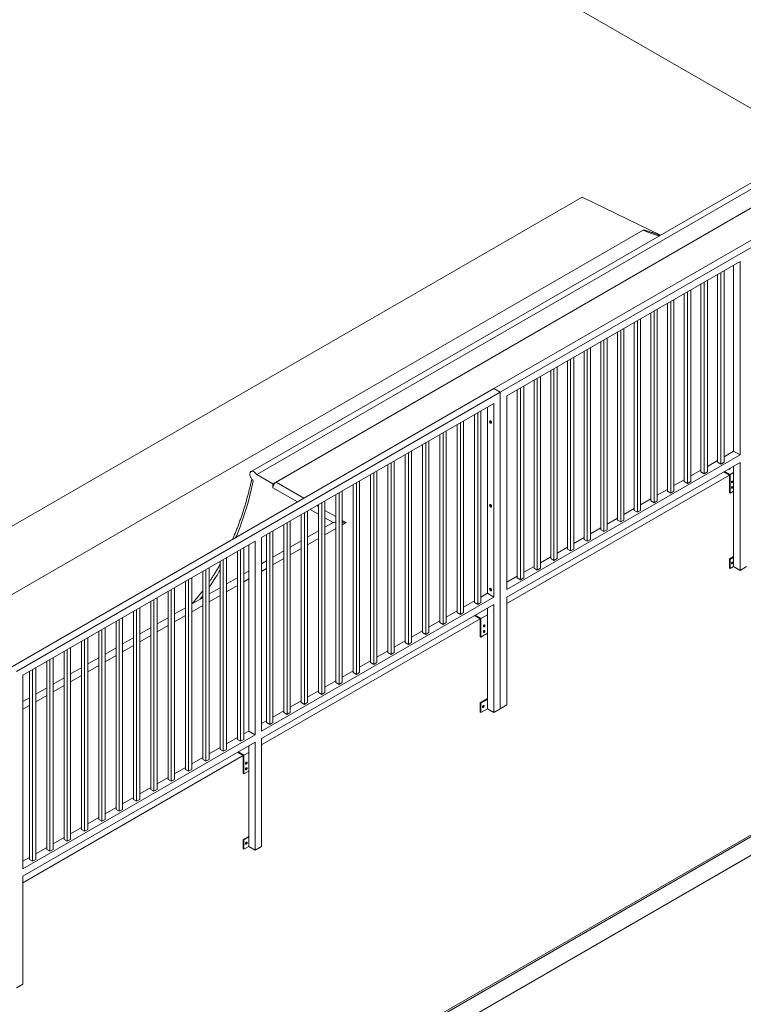
# Model space of a CAD drawing. Units: millimetres. Extents: x 873 to 97531, y 909 to 48796.
# Drawn here: x 91558 to 94731, y 33778 to 38097 of the extents above; entities that cross this region are included whole.
import ezdxf

# ---------------------------------------------------------------- set-up
doc = ezdxf.new("R2010")
doc.units = ezdxf.units.MM
doc.layers.add('ISOMETRIC', color=7, linetype='Continuous')

# ---------------------------------------------------------------- blocks, each defined once
blk = doc.blocks.new('B130B')
at = {"linetype": 'Continuous', "lineweight": 15}
for p, q in [((88216.5, 41487.6), (95047.6, 37544.1)), ((93637.1, 36479.4), (96819.1, 38316.3)), ((93665.4, 36463.1), (96847.4, 38300)), ((95754.5, 37952.2), (92572.6, 36115.3)), ((92597.2, 36102.3), (95779.1, 37939.3)), ((92667.9, 36061.5), (95849.9, 37898.4)), ((92682, 36068.9), (95835.7, 37889.5)), ((88720.9, 34256.9), (94024.2, 37318.5)), ((94024.2, 37318.5), (94368.1, 37151.8)), ((91241.9, 35412.9), (94292, 37173.7)), ((93693.7, 36446.8), (94716.6, 37037.3)), ((94688.3, 37021), (94688.3, 36204.4)), ((94716.6, 37037.3), (94716.6, 36188.1)), ((94618.2, 36980.5), (94618.2, 36155.8)), ((94632.3, 36988.6), (94632.3, 36147.6)), ((94646.5, 36996.8), (94646.5, 36155.8)), ((94545, 36938.2), (94545, 36113.5)), ((94559.2, 36946.4), (94559.2, 36105.4)), ((94573.3, 36954.6), (94573.3, 36113.5)), ((94471.8, 36896), (94471.8, 36071.3)), ((94486, 36904.1), (94486, 36063.1)), ((94500.1, 36912.3), (94500.1, 36071.3)), ((94398.6, 36853.7), (94398.6, 36029)), ((94412.8, 36861.9), (94412.8, 36020.9)), ((94426.9, 36870.1), (94426.9, 36029)), ((94325.5, 36811.5), (94325.5, 35986.8)), ((94339.6, 36819.6), (94339.6, 35978.6)), ((94353.7, 36827.8), (94353.7, 35986.8)), ((94252.3, 36769.2), (94252.3, 35944.5)), ((94266.4, 36777.4), (94266.4, 35936.4)), ((94280.6, 36785.6), (94280.6, 35944.5)), ((94179.1, 36727), (94179.1, 35902.3)), ((94193.2, 36735.1), (94193.2, 35894.1)), ((94207.4, 36743.3), (94207.4, 35902.3)), ((94105.9, 36684.7), (94105.9, 35860)), ((94120, 36692.9), (94120, 35851.9)), ((94134.2, 36701.1), (94134.2, 35860)), ((94032.7, 36642.5), (94032.7, 35817.8)), ((94046.9, 36650.6), (94046.9, 35809.6)), ((94061, 36658.8), (94061, 35817.8)), ((93959.5, 36600.2), (93959.5, 35775.5)), ((93973.7, 36608.4), (93973.7, 35767.4)), ((93987.8, 36616.6), (93987.8, 35775.5)), ((93886.3, 36558), (93886.3, 35733.3)), ((93900.5, 36566.2), (93900.5, 35725.1)), ((93914.6, 36574.3), (93914.6, 35733.3)), ((93813.2, 36515.7), (93813.2, 35691)), ((93827.3, 36523.9), (93827.3, 35682.9)), ((93841.4, 36532.1), (93841.4, 35691)), ((91515.8, 35254.8), (93637.1, 36479.4)), ((91544.1, 35238.5), (93665.4, 36463.1)), ((93637.1, 36479.4), (93665.4, 36463.1)), ((93665.4, 36463.1), (93665.4, 35075)), ((93665.4, 36463.1), (93665.4, 36430.4)), ((93740, 36473.5), (93740, 35648.8)), ((93754.1, 36481.7), (93754.1, 35640.6)), ((93768.3, 36489.8), (93768.3, 35648.8)), ((92618.9, 35826.3), (93637.1, 36414.1)), ((93637.1, 36414.1), (93637.1, 35564.9)), ((93665.4, 36430.4), (93665.4, 35075)), ((93665.4, 36430.4), (93665.4, 36430.4)), ((93693.7, 36446.8), (93693.7, 35597.6)), ((93566.4, 36373.3), (93566.4, 35532.2)), ((93580.5, 36381.4), (93580.5, 35540.4)), ((93608.8, 36397.8), (93608.8, 35581.2)), ((93490.4, 36329.4), (93490.4, 35488.4)), ((93504.5, 36337.6), (93504.5, 35496.5)), ((93552.2, 36365.1), (93552.2, 35540.4)), ((93414.3, 36285.5), (93414.3, 35444.5)), ((93428.5, 36293.7), (93428.5, 35452.6)), ((93476.2, 36321.2), (93476.2, 35496.5)), ((93338.3, 36241.6), (93338.3, 35400.6)), ((93352.5, 36249.8), (93352.5, 35408.8)), ((93400.2, 36277.3), (93400.2, 35452.6)), ((93262.3, 36197.7), (93262.3, 35356.7)), ((93276.5, 36205.9), (93276.5, 35364.9)), ((93324.2, 36233.5), (93324.2, 35408.8)), ((94646.5, 36180.3), (94688.3, 36204.4)), ((94716.6, 36188.1), (94688.3, 36204.4)), ((93186.3, 36153.9), (93186.3, 35312.8)), ((93200.4, 36162), (93200.4, 35321)), ((93248.2, 36189.6), (93248.2, 35364.9)), ((93693.7, 35597.6), (94716.6, 36188.1)), ((93693.7, 35564.9), (94716.6, 36155.4)), ((94573.3, 36138), (94618.2, 36163.9)), ((94618.2, 36155.8), (94632.3, 36147.6)), ((94632.3, 36147.6), (94646.5, 36155.8)), ((94716.6, 36155.4), (94716.6, 35681.8)), ((88621.6, 30967), (97531.1, 36110.4)), ((93110.3, 36110), (93110.3, 35268.9)), ((93124.4, 36118.1), (93124.4, 35277.1)), ((93172.2, 36145.7), (93172.2, 35321)), ((94500.1, 36095.8), (94545, 36121.7)), ((94545, 36113.5), (94559.2, 36105.4)), ((94559.2, 36105.4), (94573.3, 36113.5)), ((94670.2, 36100), (94645.4, 36114.3)), ((94648.2, 36116), (94673, 36101.7)), ((94673, 36101.7), (94688.3, 36110.5)), ((94688.3, 36139.1), (94688.3, 36110.5)), ((94688.3, 36110.5), (94688.3, 36028.9)), ((92597.2, 36101.5), (92597.2, 36102.3)), ((92597.2, 36102.3), (92667.9, 36061.5)), ((92682, 36068.9), (92804, 35998.5)), ((93034.3, 36066.1), (93034.3, 35225.1)), ((93048.4, 36074.3), (93048.4, 35233.2)), ((93096.2, 36101.8), (93096.2, 35277.1)), ((93693.7, 35536.3), (94670.2, 36100)), ((94426.9, 36053.5), (94471.8, 36079.4)), ((94471.8, 36071.3), (94486, 36063.1)), ((94486, 36063.1), (94500.1, 36071.3)), ((94670.2, 36021.6), (94670.2, 36100)), ((94673, 36101.7), (94673, 36020)), ((88621.6, 30885.4), (97531.1, 36028.7)), ((92667.9, 36061.5), (92667.9, 36044.4)), ((92775.7, 35982.1), (92667.9, 36044.4)), ((92958.3, 36022.2), (92958.3, 35181.2)), ((92972.4, 36030.4), (92972.4, 35189.3)), ((93020.1, 36057.9), (93020.1, 35233.2)), ((94353.7, 36011.3), (94398.6, 36037.2)), ((94398.6, 36029), (94412.8, 36020.9)), ((94412.8, 36020.9), (94426.9, 36029)), ((94673, 36020), (94688.3, 36028.9)), ((94688.3, 36028.9), (94688.3, 35739)), ((92896.4, 35986.5), (92896.4, 35145.5)), ((92944.1, 36014.1), (92944.1, 35189.3)), ((94280.6, 35969), (94325.5, 35994.9)), ((94325.5, 35986.8), (94339.6, 35978.6)), ((94339.6, 35978.6), (94353.7, 35986.8)), ((94673, 36020), (94670.2, 36021.6)), ((92820.4, 35942.6), (92820.4, 35101.6)), ((92868.1, 35928.8), (92832.3, 35949.5)), ((92860.6, 35965.8), (92868.1, 35961.4)), ((92868.1, 35970.2), (92868.1, 35145.5)), ((92882.3, 35978.3), (92882.3, 35137.3)), ((92896.4, 35945.1), (92944.1, 35917.6)), ((94207.4, 35926.8), (94252.3, 35952.7)), ((94252.3, 35944.5), (94266.4, 35936.4)), ((94266.4, 35936.4), (94280.6, 35944.5)), ((92744.4, 35898.7), (92744.4, 35057.7)), ((92792.1, 35926.3), (92792.1, 35101.6)), ((92806.2, 35934.5), (92806.2, 35093.4)), ((92933.2, 35891.2), (92896.4, 35912.5)), ((92972.4, 35901.2), (92989.8, 35891.2)), ((94134.2, 35884.5), (94179.1, 35910.4)), ((94179.1, 35902.3), (94193.2, 35894.1)), ((94193.2, 35894.1), (94207.4, 35902.3)), ((92668.4, 35854.9), (92668.4, 35013.8)), ((92716.1, 35882.4), (92716.1, 35057.7)), ((92730.2, 35890.6), (92730.2, 35049.5)), ((92868.1, 35854.8), (92820.4, 35827.2)), ((92925.6, 35888), (92896.4, 35871.1)), ((92944.1, 35864.9), (92896.4, 35837.3)), ((92989.8, 35891.2), (92972.4, 35881.2)), ((94061, 35842.3), (94105.9, 35868.2)), ((94105.9, 35860), (94120, 35851.9)), ((94120, 35851.9), (94134.2, 35860)), ((91572.3, 35222.1), (92590.6, 35810)), ((92590.6, 35810), (92590.6, 34960.7)), ((92618.9, 35826.3), (92618.9, 34977.1)), ((92640.1, 35838.5), (92640.1, 35013.8)), ((92654.2, 35846.7), (92654.2, 35005.7)), ((92792.1, 35810.9), (92744.4, 35783.4)), ((92868.1, 35821), (92820.4, 35793.4)), ((93987.8, 35800), (94032.7, 35825.9)), ((94032.7, 35817.8), (94046.9, 35809.6)), ((94046.9, 35809.6), (94061, 35817.8)), ((92512.8, 35765), (92512.8, 34940.3)), ((92526.9, 35773.2), (92526.9, 34932.2)), ((92541.1, 35781.4), (92541.1, 34940.3)), ((92562.3, 35793.6), (92562.3, 34977.1)), ((92716.1, 35767), (92668.4, 35739.5)), ((92792.1, 35777.1), (92744.4, 35749.5)), ((93914.6, 35757.8), (93959.5, 35783.7)), ((93959.5, 35775.5), (93973.7, 35767.4)), ((93973.7, 35767.4), (93987.8, 35775.5)), ((92436.8, 35721.2), (92436.8, 34896.5)), ((92450.9, 35729.3), (92450.9, 34888.3)), ((92466, 35738.1), (92465.1, 35736.1)), ((92465.1, 35737.5), (92465.1, 34896.5)), ((92640.1, 35723.1), (92618.9, 35710.9)), ((92716.1, 35733.2), (92668.4, 35705.7)), ((93841.4, 35715.5), (93886.3, 35741.4)), ((93886.3, 35733.3), (93900.5, 35725.1)), ((93900.5, 35725.1), (93914.6, 35733.3)), ((94670.2, 35731.8), (94688.3, 35742.3)), ((94670.2, 35690.9), (94670.2, 35731.8)), ((94670.2, 35731.8), (94673, 35730.1)), ((94673, 35730.1), (94688.3, 35739)), ((94673, 35730.1), (94673, 35689.3)), ((94688.3, 35739), (94688.3, 35698.2)), ((91513.6, 32644.7), (96816.9, 35706.3)), ((92360.8, 35677.3), (92360.8, 34852.6)), ((92374.9, 35685.4), (92374.9, 34844.4)), ((92389, 35693.6), (92389, 34852.6)), ((92562.3, 35678.2), (92541.1, 35666)), ((92640.1, 35689.3), (92618.9, 35677.1)), ((93768.3, 35673.3), (93813.2, 35699.2)), ((93813.2, 35691), (93827.3, 35682.9)), ((93827.3, 35682.9), (93841.4, 35691)), ((94673, 35689.3), (94670.2, 35690.9)), ((94673, 35689.3), (94688.3, 35698.2)), ((94688.3, 35698.2), (94716.6, 35681.8)), ((94716.6, 35681.8), (94744.9, 35698.2)), ((92284.7, 35633.4), (92284.7, 34808.7)), ((92298.9, 35641.6), (92298.9, 34800.5)), ((92313, 35649.7), (92313, 34808.7)), ((92512.8, 35649.7), (92465.1, 35622.1)), ((92562.3, 35644.4), (92541.1, 35632.2)), ((93693.7, 35630.2), (93740, 35656.9)), ((93740, 35648.8), (93754.1, 35640.6)), ((93754.1, 35640.6), (93768.3, 35648.8)), ((92222.9, 35597.7), (92222.9, 34756.6)), ((92237, 35605.9), (92237, 34764.8)), ((92436.8, 35605.8), (92389, 35578.2)), ((92512.8, 35615.9), (92465.1, 35588.3)), ((92146.9, 35553.8), (92146.9, 34712.8)), ((92161, 35562), (92161, 34720.9)), ((92208.7, 35589.5), (92208.7, 34764.8)), ((92360.8, 35561.9), (92313, 35534.3)), ((92436.8, 35572), (92389, 35544.4)), ((92618.9, 34977.1), (93637.1, 35564.9)), ((93504.5, 35521), (93552.2, 35548.6)), ((93580.5, 35564.9), (93608.8, 35581.2)), ((93637.1, 35564.9), (93608.8, 35581.2)), ((93693.7, 35564.9), (93693.7, 35091.3)), ((92070.8, 35509.9), (92070.8, 34668.9)), ((92085, 35518.1), (92085, 34677)), ((92132.7, 35545.6), (92132.7, 34720.9)), ((92284.7, 35518), (92237, 35490.5)), ((92360.8, 35528.1), (92313, 35500.5)), ((92618.9, 34944.4), (93637.1, 35532.2)), ((93428.5, 35477.1), (93476.2, 35504.7)), ((93552.2, 35540.4), (93566.4, 35532.2)), ((93566.4, 35532.2), (93580.5, 35540.4)), ((93608.8, 35515.9), (93608.8, 35075)), ((93637.1, 35532.2), (93637.1, 35058.6)), ((91994.8, 35466), (91994.8, 34625)), ((92009, 35474.2), (92009, 34633.2)), ((92056.7, 35501.8), (92056.7, 34677)), ((92208.7, 35474.1), (92161, 35446.6)), ((92284.7, 35484.2), (92237, 35456.7)), ((92618.9, 34915.8), (93577.7, 35469.4)), ((93352.5, 35433.2), (93400.2, 35460.8)), ((93476.2, 35496.5), (93490.4, 35488.4)), ((93490.4, 35488.4), (93504.5, 35496.5)), ((93577.7, 35469.4), (93552.9, 35483.6)), ((93555.8, 35485.3), (93580.5, 35471)), ((93577.7, 35391), (93577.7, 35469.4)), ((93608.8, 35487.3), (93580.5, 35471)), ((93580.5, 35389.3), (93580.5, 35471)), ((91918.8, 35422.2), (91918.8, 34581.1)), ((91933, 35430.3), (91933, 34589.3)), ((91980.7, 35457.9), (91980.7, 34633.2)), ((92132.7, 35430.3), (92085, 35402.7)), ((92208.7, 35440.3), (92161, 35412.8)), ((93400.2, 35452.6), (93414.3, 35444.5)), ((93414.3, 35444.5), (93428.5, 35452.6)), ((93595.4, 35417.5), (93595.3, 35418.2)), ((93595.4, 35442), (93595.4, 35442)), ((91842.8, 35378.3), (91842.8, 34537.2)), ((91856.9, 35386.4), (91856.9, 34545.4)), ((91904.7, 35414), (91904.7, 34589.3)), ((92056.7, 35386.4), (92009, 35358.8)), ((92132.7, 35396.4), (92085, 35368.9)), ((93276.5, 35389.4), (93324.2, 35416.9)), ((93324.2, 35408.8), (93338.3, 35400.6)), ((93338.3, 35400.6), (93352.5, 35408.8)), ((93580.5, 35389.3), (93577.7, 35391)), ((93580.5, 35389.3), (93608.8, 35405.7)), ((91766.8, 35334.4), (91766.8, 34493.4)), ((91780.9, 35342.6), (91780.9, 34501.5)), ((91828.7, 35370.1), (91828.7, 34545.4)), ((91980.7, 35342.5), (91933, 35314.9)), ((92056.7, 35352.6), (92009, 35325)), ((93200.4, 35345.5), (93248.2, 35373)), ((93248.2, 35364.9), (93262.3, 35356.7)), ((93262.3, 35356.7), (93276.5, 35364.9)), ((91690.8, 35290.5), (91690.8, 34449.5)), ((91704.9, 35298.7), (91704.9, 34457.6)), ((91752.6, 35326.2), (91752.6, 34501.5)), ((91904.7, 35298.6), (91856.9, 35271.1)), ((91980.7, 35308.7), (91933, 35281.1)), ((93124.4, 35301.6), (93172.2, 35329.2)), ((93172.2, 35321), (93186.3, 35312.8)), ((93186.3, 35312.8), (93200.4, 35321)), ((91614.8, 35246.6), (91614.8, 34405.6)), ((91628.9, 35254.8), (91628.9, 34413.8)), ((91676.6, 35282.3), (91676.6, 34457.6)), ((91828.7, 35254.7), (91780.9, 35227.2)), ((91904.7, 35264.8), (91856.9, 35237.2)), ((93048.4, 35257.7), (93096.2, 35285.3)), ((93096.2, 35277.1), (93110.3, 35268.9)), ((93110.3, 35268.9), (93124.4, 35277.1)), ((91572.3, 35222.1), (91572.3, 34372.9)), ((91600.6, 35238.5), (91600.6, 34413.8)), ((91752.6, 35210.8), (91704.9, 35183.3)), ((91828.7, 35220.9), (91780.9, 35193.4)), ((92972.4, 35213.8), (93020.1, 35241.4)), ((93020.1, 35233.2), (93034.3, 35225.1)), ((93034.3, 35225.1), (93048.4, 35233.2)), ((91676.6, 35167), (91628.9, 35139.4)), ((91752.6, 35177), (91704.9, 35149.5)), ((92896.4, 35170), (92944.1, 35197.5)), ((92944.1, 35189.3), (92958.3, 35181.2)), ((92958.3, 35181.2), (92972.4, 35189.3)), ((91600.6, 35123.1), (91572.3, 35106.8)), ((91676.6, 35133.2), (91628.9, 35105.6)), ((92820.4, 35126.1), (92868.1, 35153.6)), ((92868.1, 35145.5), (92882.3, 35137.3)), ((92882.3, 35137.3), (92896.4, 35145.5)), ((93577.7, 35101.1), (93608.8, 35119.1)), ((93608.8, 35115.8), (93580.5, 35099.5)), ((91600.6, 35089.3), (91572.3, 35072.9)), ((92744.4, 35082.2), (92792.1, 35109.7)), ((92792.1, 35101.6), (92806.2, 35093.4)), ((92806.2, 35093.4), (92820.4, 35101.6)), ((93577.7, 35101.1), (93580.5, 35099.5)), ((93577.7, 35060.3), (93577.7, 35101.1)), ((93580.5, 35099.5), (93580.5, 35058.6)), ((93608.8, 35075), (93580.5, 35058.6)), ((93591.8, 35088.8), (93591.8, 35088.8)), ((93608.8, 35075), (93637.1, 35058.6)), ((93637.1, 35058.6), (93665.4, 35075)), ((93665.4, 35075), (93693.7, 35091.3)), ((93665.4, 35075), (93665.4, 35075)), ((92668.4, 35038.3), (92716.1, 35065.9)), ((92716.1, 35057.7), (92730.2, 35049.5)), ((92730.2, 35049.5), (92744.4, 35057.7)), ((93580.5, 35058.6), (93577.7, 35060.3)), ((92618.9, 35009.7), (92640.1, 35022)), ((92640.1, 35013.8), (92654.2, 35005.7)), ((92654.2, 35005.7), (92668.4, 35013.8)), ((91572.3, 34372.9), (92590.6, 34960.7)), ((92465.1, 34920.9), (92512.8, 34948.5)), ((92541.1, 34964.8), (92562.3, 34977.1)), ((92590.6, 34960.7), (92562.3, 34977.1)), ((92618.9, 34944.4), (92618.9, 34470.8)), ((91572.3, 34340.3), (92590.6, 34928.1)), ((92389, 34877.1), (92436.8, 34904.6)), ((92512.8, 34940.3), (92526.9, 34932.2)), ((92526.9, 34932.2), (92541.1, 34940.3)), ((92562.3, 34911.8), (92562.3, 34470.8)), ((92590.6, 34928.1), (92590.6, 34454.5)), ((91572.3, 34311.7), (92538.2, 34869.3)), ((92313, 34833.2), (92360.8, 34860.7)), ((92436.8, 34896.5), (92450.9, 34888.3)), ((92450.9, 34888.3), (92465.1, 34896.5)), ((92538.2, 34869.3), (92513.5, 34883.6)), ((92516.3, 34885.2), (92541.1, 34870.9)), ((92538.2, 34790.9), (92538.2, 34869.3)), ((92562.3, 34883.2), (92541.1, 34870.9)), ((92541.1, 34870.9), (92541.1, 34789.3)), ((92237, 34789.3), (92284.7, 34816.9)), ((92360.8, 34852.6), (92374.9, 34844.4)), ((92374.9, 34844.4), (92389, 34852.6)), ((92161, 34745.4), (92208.7, 34773)), ((92284.7, 34808.7), (92298.9, 34800.5)), ((92298.9, 34800.5), (92313, 34808.7)), ((92541.1, 34789.3), (92538.2, 34790.9)), ((92541.1, 34789.3), (92562.3, 34801.5)), ((92085, 34701.5), (92132.7, 34729.1)), ((92208.7, 34764.8), (92222.9, 34756.6)), ((92222.9, 34756.6), (92237, 34764.8)), ((92009, 34657.7), (92056.7, 34685.2)), ((92132.7, 34720.9), (92146.9, 34712.8)), ((92146.9, 34712.8), (92161, 34720.9)), ((91933, 34613.8), (91980.7, 34641.3)), ((92056.7, 34677), (92070.8, 34668.9)), ((92070.8, 34668.9), (92085, 34677)), ((91856.9, 34569.9), (91904.7, 34597.4)), ((91980.7, 34633.2), (91994.8, 34625)), ((91994.8, 34625), (92009, 34633.2)), ((91780.9, 34526), (91828.7, 34553.6)), ((91904.7, 34589.3), (91918.8, 34581.1)), ((91918.8, 34581.1), (91933, 34589.3)), ((91828.7, 34545.4), (91842.8, 34537.2)), ((91842.8, 34537.2), (91856.9, 34545.4)), ((92538.2, 34501), (92562.3, 34514.9)), ((92562.3, 34511.7), (92541.1, 34499.4)), ((91704.9, 34482.1), (91752.6, 34509.7)), ((91752.6, 34501.5), (91766.8, 34493.4)), ((91766.8, 34493.4), (91780.9, 34501.5)), ((92538.2, 34460.2), (92538.2, 34501)), ((92538.2, 34501), (92541.1, 34499.4)), ((92541.1, 34499.4), (92541.1, 34458.6)), ((92562.3, 34470.8), (92541.1, 34458.6)), ((92562.3, 34470.8), (92590.6, 34454.5)), ((92590.6, 34454.5), (92618.9, 34470.8)), ((91628.9, 34438.2), (91676.6, 34465.8)), ((91676.6, 34457.6), (91690.8, 34449.5)), ((91690.8, 34449.5), (91704.9, 34457.6)), ((92541.1, 34458.6), (92538.2, 34460.2)), ((91572.3, 34405.6), (91600.6, 34421.9)), ((91600.6, 34413.8), (91614.8, 34405.6)), ((91614.8, 34405.6), (91628.9, 34413.8)), ((91572.3, 34340.3), (91572.3, 33866.7)), ((91544.1, 33850.4), (91572.3, 33866.7))]:
    blk.add_line(p, q, dxfattribs=at)
at = {"linetype": 'Continuous', "lineweight": 15, "flags": 128}
for points in [[(94361.7, 37148.1), (94353.9, 37150.8), (94333.3, 37158.1), (94312.7, 37165.7), (94292, 37173.7)], [(93618.7, 36334.9), (93618.8, 36336), (93619.2, 36336.9), (93619.9, 36337.6), (93620.7, 36337.9), (93621.6, 36337.9), (93622.7, 36337.5), (93623.7, 36336.8), (93624.8, 36335.8), (93625.6, 36334.7), (93626.4, 36333.3), (93626.9, 36332), (93627.2, 36330.6), (93627.2, 36329.4), (93626.9, 36328.4), (93626.4, 36327.6), (93625.6, 36327.1), (93624.8, 36327), (93623.7, 36327.2), (93622.7, 36327.7), (93621.6, 36328.5), (93620.7, 36329.6), (93619.9, 36330.9), (93619.2, 36332.2), (93618.8, 36333.6), (93618.7, 36334.9)], [(93620.5, 36335.9), (93620.6, 36337), (93621, 36337.9)], [(93626.7, 36328), (93626.5, 36328), (93625.5, 36328.2), (93624.4, 36328.7), (93623.4, 36329.6), (93622.4, 36330.6), (93621.6, 36331.9), (93621, 36333.2), (93620.6, 36334.6), (93620.5, 36335.9)], [(92582.3, 36075), (92580.2, 36076.8), (92578.2, 36078.8), (92576.3, 36080.9), (92574.5, 36083.3), (92572.9, 36085.8), (92571.4, 36088.5), (92570.2, 36091.2), (92569.1, 36093.9), (92568.3, 36096.7), (92567.8, 36099.4), (92567.5, 36102), (92567.4, 36104.5), (92567.6, 36106.8), (92568, 36109), (92568.7, 36110.9), (92569.7, 36112.6), (92570.8, 36114), (92572.2, 36115.1), (92573.8, 36115.8), (92575.5, 36116.3), (92577.3, 36116.4), (92579.3, 36116.3), (92581.4, 36115.7), (92583.5, 36114.9), (92585.6, 36113.7), (92587.7, 36112.3), (92589.8, 36110.6), (92591.8, 36108.6), (92593.7, 36106.4), (92595.5, 36104.1), (92597.2, 36101.5)], [(94671.6, 36126.2), (94672.3, 36126.7), (94672.7, 36127.4), (94672.7, 36128), (94672.4, 36128.7), (94671.8, 36129.3), (94671.6, 36129.4)], [(92582.3, 36075), (92577.6, 36053.9), (92572.7, 36032.9), (92567.5, 36012.1), (92562.1, 35991.5), (92556.4, 35971.2), (92550.5, 35951.1), (92544.3, 35931.2), (92537.9, 35911.5), (92531.2, 35892.1), (92524.4, 35872.9), (92517.2, 35853.9), (92509.9, 35835.1), (92506.5, 35826.7)], [(94684.6, 36071.6), (94684.4, 36072.5), (94684.1, 36073.1), (94683.5, 36073.5), (94682.8, 36073.6), (94681.9, 36073.3), (94681.1, 36072.8), (94680.3, 36072), (94679.7, 36071), (94679.2, 36069.9), (94678.9, 36068.8), (94678.9, 36067.9), (94679.2, 36067.1), (94679.7, 36066.5), (94680.3, 36066.3), (94681.1, 36066.4), (94681.9, 36066.8), (94682.8, 36067.5), (94683.5, 36068.4), (94684.1, 36069.5), (94684.4, 36070.6), (94684.6, 36071.6)], [(94684.6, 36047.1), (94684.4, 36048), (94684.1, 36048.7), (94683.5, 36049), (94682.8, 36049.1), (94681.9, 36048.8), (94681.1, 36048.3), (94680.3, 36047.5), (94679.7, 36046.5), (94679.2, 36045.4), (94678.9, 36044.3), (94678.9, 36043.4), (94679.2, 36042.6), (94679.7, 36042), (94680.3, 36041.8), (94681.1, 36041.9), (94681.9, 36042.3), (94682.8, 36043), (94683.5, 36043.9), (94684.1, 36045), (94684.4, 36046.1), (94684.6, 36047.1)], [(93618.7, 35967.4), (93618.8, 35968.6), (93619.2, 35969.5), (93619.9, 35970.1), (93620.7, 35970.4), (93621.6, 35970.4), (93622.7, 35970), (93623.7, 35969.3), (93624.8, 35968.4), (93625.6, 35967.2), (93626.4, 35965.9), (93626.9, 35964.5), (93627.2, 35963.2), (93627.2, 35962), (93626.9, 35960.9), (93626.4, 35960.1), (93625.6, 35959.7), (93624.8, 35959.5), (93623.7, 35959.7), (93622.7, 35960.3), (93621.6, 35961.1), (93620.7, 35962.2), (93619.9, 35963.4), (93619.2, 35964.8), (93618.8, 35966.1), (93618.7, 35967.4)], [(93620.5, 35968.5), (93620.6, 35969.6), (93621, 35970.5)], [(93626.7, 35960.5), (93626.5, 35960.5), (93625.5, 35960.7), (93624.4, 35961.3), (93623.4, 35962.1), (93622.4, 35963.2), (93621.6, 35964.4), (93621, 35965.8), (93620.6, 35967.2), (93620.5, 35968.5)], [(92436.8, 35683.9), (92433.1, 35677.6), (92423.5, 35661.3), (92413.6, 35645.4), (92403.4, 35629.7), (92393.1, 35614.2), (92389, 35608.4)], [(94684.3, 35716.3), (94684.2, 35717.2), (94683.8, 35717.8), (94683.3, 35718.2), (94682.5, 35718.3), (94681.7, 35718), (94680.9, 35717.4), (94680.1, 35716.6), (94679.4, 35715.7), (94678.9, 35714.6), (94678.7, 35713.5), (94678.7, 35712.5), (94678.9, 35711.7), (94679.4, 35711.2), (94680.1, 35711), (94680.9, 35711.1), (94681.7, 35711.5), (94682.5, 35712.2), (94683.3, 35713.1), (94683.8, 35714.1), (94684.2, 35715.2), (94684.3, 35716.3)], [(93618.7, 35600), (93618.8, 35601.1), (93619.2, 35602.1), (93619.9, 35602.7), (93620.7, 35603), (93621.6, 35603), (93622.7, 35602.6), (93623.7, 35601.9), (93624.8, 35600.9), (93625.6, 35599.8), (93626.4, 35598.5), (93626.9, 35597.1), (93627.2, 35595.7), (93627.2, 35594.5), (93626.9, 35593.5), (93626.4, 35592.7), (93625.6, 35592.2), (93624.8, 35592.1), (93623.7, 35592.3), (93622.7, 35592.8), (93621.6, 35593.6), (93620.7, 35594.7), (93619.9, 35596), (93619.2, 35597.3), (93618.8, 35598.7), (93618.7, 35600)], [(93620.5, 35601), (93620.6, 35602.2), (93621, 35603)], [(93626.7, 35593.1), (93626.5, 35593.1), (93625.5, 35593.3), (93624.4, 35593.8), (93623.4, 35594.7), (93622.4, 35595.7), (93621.6, 35597), (93621, 35598.4), (93620.6, 35599.7), (93620.5, 35601)], [(92360.8, 35569.6), (92360.7, 35569.6), (92349.8, 35555.6)], [(93566.1, 35491.3), (93566.4, 35491.4), (93566.6, 35491.5)], [(93594.7, 35434.2), (93595.6, 35435), (93596.5, 35435.9), (93597.2, 35437), (93597.8, 35438.3), (93598.1, 35439.5), (93598.2, 35440.6), (93598, 35441.6), (93597.5, 35442.4), (93596.9, 35442.8), (93596.1, 35442.9), (93595.1, 35442.7), (93594.2, 35442.1), (93593.2, 35441.3), (93592.4, 35440.2), (93591.8, 35439), (93591.3, 35437.8), (93591.1, 35436.6), (93591.2, 35435.5), (93591.5, 35434.6), (93592.1, 35434.1), (93592.8, 35433.8), (93593.7, 35433.8), (93594.7, 35434.2)], [(93594.7, 35409.8), (93595.6, 35410.5), (93596.5, 35411.4), (93597.2, 35412.5), (93597.8, 35413.8), (93598.1, 35415), (93598.2, 35416.1), (93598, 35417.1), (93597.5, 35417.9), (93596.9, 35418.3), (93596.1, 35418.4), (93595.1, 35418.2), (93594.2, 35417.6), (93593.2, 35416.8), (93592.4, 35415.7), (93591.8, 35414.5), (93591.3, 35413.3), (93591.1, 35412.1), (93591.2, 35411), (93591.5, 35410.1), (93592.1, 35409.6), (93592.8, 35409.3), (93593.7, 35409.4), (93594.7, 35409.8)], [(93591.1, 35081.1), (93592.1, 35081.8), (93593, 35082.7), (93593.7, 35083.9), (93594.3, 35085.1), (93594.6, 35086.3), (93594.6, 35087.5), (93594.4, 35088.5), (93594, 35089.2), (93593.3, 35089.6), (93592.5, 35089.7), (93591.6, 35089.5), (93590.6, 35088.9), (93589.7, 35088.1), (93588.9, 35087.1), (93588.2, 35085.9), (93587.8, 35084.6), (93587.6, 35083.4), (93587.7, 35082.3), (93588, 35081.5), (93588.5, 35080.9), (93589.3, 35080.6), (93590.2, 35080.7), (93591.1, 35081.1)], [(92533.7, 34895.3), (92534, 34895.4), (92534.2, 34895.6)], [(92551.7, 34832.1), (92550.7, 34831.7), (92549.8, 34831.7), (92549.1, 34832), (92548.5, 34832.5), (92548.2, 34833.4), (92548.1, 34834.5), (92548.3, 34835.7), (92548.8, 34836.9), (92549.4, 34838.1), (92550.3, 34839.2), (92551.2, 34840), (92552.2, 34840.6), (92553.1, 34840.8), (92553.9, 34840.7), (92554.6, 34840.3), (92555, 34839.5), (92555.2, 34838.5), (92555.1, 34837.4), (92554.8, 34836.2), (92554.3, 34834.9), (92553.5, 34833.8), (92552.6, 34832.8), (92551.7, 34832.1)], [(92551.7, 34807.7), (92550.7, 34807.3), (92549.8, 34807.2), (92549.1, 34807.5), (92548.5, 34808), (92548.2, 34808.9), (92548.1, 34810), (92548.3, 34811.2), (92548.8, 34812.4), (92549.4, 34813.6), (92550.3, 34814.7), (92551.2, 34815.5), (92552.2, 34816.1), (92553.1, 34816.3), (92553.9, 34816.2), (92554.6, 34815.8), (92555, 34815), (92555.2, 34814), (92555.1, 34812.9), (92554.8, 34811.7), (92554.3, 34810.4), (92553.5, 34809.3), (92552.6, 34808.4), (92551.7, 34807.7)], [(92551.7, 34481), (92550.7, 34480.6), (92549.8, 34480.6), (92549.1, 34480.8), (92548.5, 34481.4), (92548.2, 34482.3), (92548.1, 34483.4), (92548.3, 34484.6), (92548.8, 34485.8), (92549.4, 34487), (92550.3, 34488), (92551.2, 34488.9), (92552.2, 34489.4), (92553.1, 34489.7), (92553.9, 34489.6), (92554.6, 34489.1), (92555, 34488.4), (92555.2, 34487.4), (92555.1, 34486.3), (92554.8, 34485.1), (92554.3, 34483.8), (92553.5, 34482.7), (92552.6, 34481.7), (92551.7, 34481)]]:
    blk.add_lwpolyline(points, dxfattribs=at)
at = {"linetype": 'Continuous', "lineweight": 15}
for centre, radius, start, end in [((94668.8, 36120.8), 6.01, 61.9518, 118.0511), ((94668.8, 36131.4), 6, 241.877, 298.1259), ((92698.5, 36043.1), 30.6, 122.4854, 177.5138), ((94675.7, 36073.4), 6, 301.8975, 358.1064), ((94675.7, 36048.9), 6, 301.8738, 358.1262), ((92942.6, 35858.5), 34, 106.038, 119.9297), ((94675.5, 35718.1), 6, 301.8975, 358.1064), ((93588, 35442.2), 7.34, 295.378, 358.4596), ((93588, 35417.7), 7.34, 295.3792, 358.4616), ((93584.5, 35089), 7.33, 295.3762, 358.4667), ((92545.2, 34840), 7.17, 294.8519, 5.1535), ((92545.2, 34815.5), 7.17, 294.8531, 5.155), ((92545.2, 34488.9), 7.17, 294.8458, 5.1596)]:
    blk.add_arc(centre, radius, start, end, dxfattribs=at)
for points, knots in [([(94292, 37173.7), (94292.2, 37173.7), (94292.6, 37173.9), (94293.7, 37174.1), (94295.6, 37174), (94298.1, 37173.7), (94302.4, 37172.8), (94308.1, 37171.3), (94314.9, 37169.2), (94324.2, 37166.1), (94331, 37163.6), (94335.6, 37162)], [0, 0, 0, 0, 0.013166, 0.029615, 0.061399, 0.121698, 0.182287, 0.341613, 0.501248, 0.660901, 1, 1, 1, 1]), ([(94366.6, 37150.9), (94366.3, 37151), (94359.6, 37153.3), (94349.3, 37156.9), (94339.2, 37160.7), (94335.6, 37162)], [0, 0, 0, 0, 0.023396, 0.650631, 1, 1, 1, 1]), ([(92575.7, 36081.9), (92574.7, 36077.5), (92572.3, 36066.6), (92568.3, 36049.2), (92563.5, 36029.9), (92558.5, 36010.7), (92553.3, 35991.7), (92547.9, 35973), (92542.2, 35954.4), (92536.4, 35936), (92530.4, 35917.8), (92524.1, 35899.9), (92517.6, 35882.1), (92510.9, 35864.5), (92504.1, 35847.2), (92497.7, 35831.8), (92493.6, 35822.2), (92491.9, 35818.3)], [0, 0, 0, 0, 0.046137, 0.115743, 0.185354, 0.25497, 0.324591, 0.394217, 0.463849, 0.533489, 0.603135, 0.672789, 0.742453, 0.812124, 0.881806, 0.951497, 1, 1, 1, 1]), ([(92944.1, 35893.4), (92943.2, 35893.3), (92940.7, 35893), (92936.9, 35892.2), (92934.5, 35891.5), (92933.2, 35891.2)], [0, 0, 0, 0, 0.221068, 0.611218, 1, 1, 1, 1]), ([(92989.8, 35891.2), (92989.8, 35891.2), (92986.9, 35891.8), (92981.2, 35892.9), (92975.4, 35893.7), (92972.5, 35893.9), (92972.4, 35893.9)], [0, 0, 0, 0, 0.003378, 0.490112, 0.976799, 1, 1, 1, 1]), ([(92436.8, 35707.7), (92435.5, 35705.4), (92431.3, 35698), (92424, 35685.6), (92414.9, 35670.7), (92405.6, 35656), (92397, 35642.9), (92391.4, 35634.7), (92389, 35631.3)], [0, 0, 0, 0, 0.085945, 0.279169, 0.472442, 0.665756, 0.859123, 1, 1, 1, 1]), ([(92360.8, 35592.2), (92359.2, 35590.2), (92354.3, 35583.7), (92345.8, 35573), (92335.1, 35560), (92324.3, 35547.2), (92316.9, 35538.8), (92313.1, 35534.6), (92313, 35534.3)], [0, 0, 0, 0, 0.099402, 0.323223, 0.547103, 0.771047, 0.995046, 1, 1, 1, 1])]:
    blk.add_open_spline(points, degree=3, knots=knots, dxfattribs=at)

msp = doc.modelspace()

# ---------------------------------------------------------------- block references
at = {"layer": 'ISOMETRIC'}
msp.add_blockref('B130B', (0, 0), dxfattribs=at)

doc.saveas('drawing.dxf')
